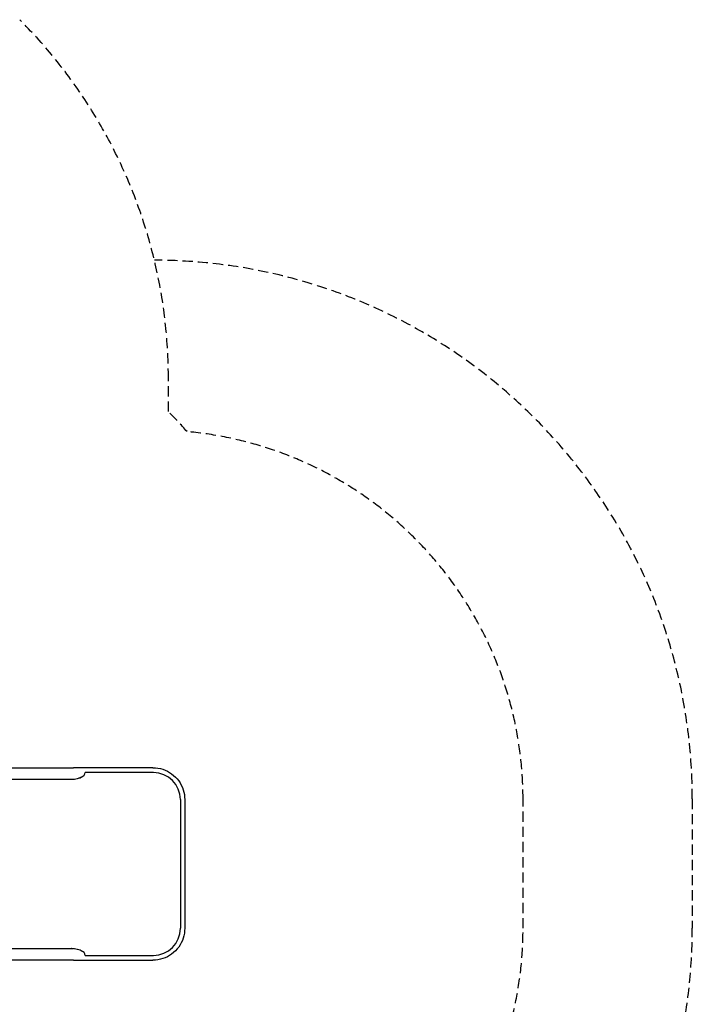
# Model space of a CAD drawing. Units: millimetres. Extents: x -4592 to 4525, y -3551 to 4527.
# Drawn here: x 2538 to 4525, y -1463 to 1447 of the extents above; entities that cross this region are included whole.
import ezdxf

# ---------------------------------------------------------------- set-up
doc = ezdxf.new("R2010")
doc.units = ezdxf.units.MM
doc.header["$LTSCALE"] = 60
doc.linetypes.add('DASHED', pattern=[0.75, 0.5, -0.25])
doc.layers.add('SW_Toestellen', color=2, linetype='Continuous')
doc.layers.add('Valzone_WAS', color=254, linetype='DASHED')

msp = doc.modelspace()

# ---------------------------------------------------------------- linework, layer by layer
at = {"layer": 'SW_Toestellen'}
for p, q in [((1525.9, -763.6), (2696.8, -763.6)), ((2740.4, -763.6), (2696.8, -763.6)), ((2932.9, -777.8), (2731.4, -777.8)), ((2931.6, -763.6), (2740.4, -763.6)), ((1525.9, -797.3), (2696.8, -797.3)), ((2696.8, -797.3), (2696.9, -797.3)), ((3012.7, -857.8), (3012.7, -1238)), ((3025.6, -857.8), (3025.6, -1238)), ((2696.8, -1298.5), (1525.9, -1298.5)), ((2696.9, -1298.5), (2696.8, -1298.5)), ((2696.8, -1332.2), (1525.9, -1332.2)), ((2696.8, -1332.2), (2740.4, -1332.2)), ((2731.4, -1318), (2932.9, -1318)), ((2740.4, -1332.2), (2931.6, -1332.2))]:
    msp.add_line(p, q, dxfattribs=at)
for centre, major_axis, ratio, start_param, end_param in [((2695.7, -781.4), (-35.8, -3.4), 0.445511, 1.159727, 3.152982), ((2695.7, -781.4), (-36.1, -7.2), 0.40433, 2.888621, 2.900708), ((2932.9, -857.8), (0, 80), 0.997564, 4.712389, 6.283185), ((2695.5, -781.4), (-35.8, -3.4), 0.445511, 1.36543, 2.405289), ((2932.9, -1238), (0, -80), 0.997564, 0, 1.570796), ((2695.7, -1314.5), (-35.8, 3.4), 0.445511, 3.130204, 5.123458), ((2695.5, -1314.5), (-35.8, 3.4), 0.445511, 3.877896, 4.917756), ((2695.7, -1314.5), (36.1, -7.2), 0.40433, 0.240885, 0.252972)]:
    msp.add_ellipse(centre, major_axis=major_axis, ratio=ratio, start_param=start_param, end_param=end_param, dxfattribs=at)
for points, knots in [([(2931.6, -763.6), (2941.4, -763.6), (2951.3, -765.2), (2970, -771.3), (2978.9, -775.8), (2994.8, -787.4), (3001.9, -794.5), (3013.5, -810.4), (3018, -819.3), (3024.1, -838.1), (3025.6, -848), (3025.6, -857.8)], [6.283185, 6.283185, 6.283185, 6.283185, 6.597345, 6.597345, 6.911504, 6.911504, 7.225663, 7.225663, 7.539822, 7.539822, 7.853982, 7.853982, 7.853982, 7.853982]), ([(3025.6, -1238), (3025.6, -1247.9), (3024.1, -1257.7), (3018, -1276.5), (3013.5, -1285.4), (3001.9, -1301.4), (2994.8, -1308.4), (2978.9, -1320), (2970, -1324.6), (2951.3, -1330.7), (2941.4, -1332.2), (2931.6, -1332.2)], [1.570796, 1.570796, 1.570796, 1.570796, 1.884956, 1.884956, 2.199115, 2.199115, 2.513274, 2.513274, 2.827433, 2.827433, 3.141593, 3.141593, 3.141593, 3.141593])]:
    msp.add_open_spline(points, degree=3, knots=knots, dxfattribs=at)
at = {"layer": 'Valzone_WAS'}
for p, q in [((2977.3, 289), (2977.3, 386.6)), ((4025.1, -1238), (4025.1, -857.8)), ((4525.1, -855.8), (4525.1, -1238))]:
    msp.add_line(p, q, dxfattribs=at)
for centre, radius, start, end in [((1477.3, 386.6), 1500, 0, 45), ((2932.9, -855.8), 1592.2, 0, 89.8886), ((1908.7, -763.6), 1500, 41.4751, 44.5684), ((2932.9, -857.8), 1092.2, 0, 84.7634), ((2932.9, -1238), 1592.2, 270, 0), ((2932.9, -1238), 1092.2, 275.1352, 0)]:
    msp.add_arc(centre, radius, start, end, dxfattribs=at)

doc.saveas('drawing.dxf')
